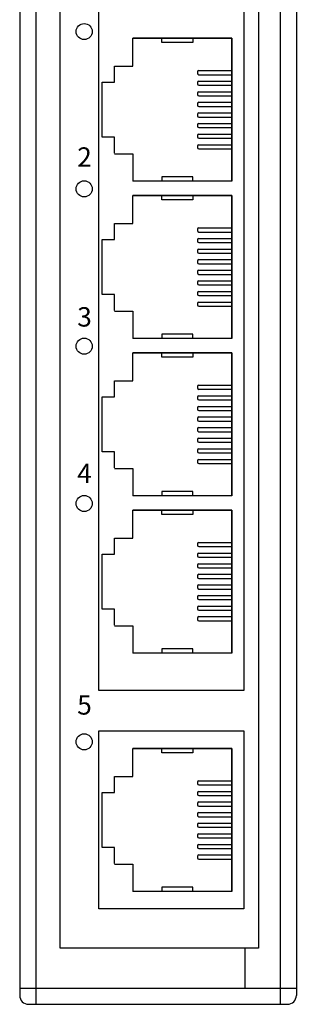
# Model space of a CAD drawing. Units: millimetres. Extents: x 1 to 169, y 3 to 95.
# Drawn here: x 163 to 164, y 85 to 88 of the extents above; entities that cross this region are included whole.
import ezdxf

# ---------------------------------------------------------------- set-up
doc = ezdxf.new("R2010")
doc.units = ezdxf.units.MM
doc.layers.add('DIMENISON', color=7, linetype='Continuous')
doc.styles.get("Standard").update_dxf_attribs({"font": 'arial.ttf'})

msp = doc.modelspace()

# ---------------------------------------------------------------- linework, layer by layer
for p, q in [((163.1306, 89.0244), (163.1306, 85.1474)), ((163.1856, 89.0544), (163.1856, 85.1174)), ((164.0204, 89.0544), (164.0204, 85.1174)), ((164.0755, 89.0244), (164.0755, 85.1474)), ((163.2689, 85.3092), (163.2689, 88.8797)), ((163.9459, 88.8797), (163.9459, 85.3092)), ((163.5166, 88.3179), (163.5166, 88.414)), ((163.5166, 88.414), (163.855, 88.414)), ((163.6163, 88.399), (163.6163, 88.414)), ((163.7224, 88.399), (163.6163, 88.399)), ((163.7224, 88.414), (163.7224, 88.399)), ((163.4549, 88.3179), (163.5166, 88.3179)), ((163.4549, 88.0191), (163.5166, 88.0191)), ((163.5166, 88.0191), (163.5166, 87.9253)), ((163.7224, 87.9402), (163.6163, 87.9402)), ((163.6163, 87.9402), (163.6163, 87.9253)), ((163.7224, 87.9253), (163.7224, 87.9402)), ((163.5166, 87.7812), (163.5166, 87.8772)), ((163.5166, 87.8772), (163.855, 87.8772)), ((163.6163, 87.8623), (163.6163, 87.8772)), ((163.7224, 87.8623), (163.6163, 87.8623)), ((163.7224, 87.8772), (163.7224, 87.8623)), ((163.4549, 87.7812), (163.5166, 87.7812)), ((163.4549, 87.4824), (163.5166, 87.4824)), ((163.5166, 87.4824), (163.5166, 87.3886)), ((163.7224, 87.4035), (163.6163, 87.4035)), ((163.6163, 87.4035), (163.6163, 87.3886)), ((163.7224, 87.3886), (163.7224, 87.4035)), ((163.5166, 87.2444), (163.5166, 87.3405)), ((163.5166, 87.3405), (163.855, 87.3405)), ((163.6163, 87.3256), (163.6163, 87.3405)), ((163.7224, 87.3256), (163.6163, 87.3256)), ((163.7224, 87.3405), (163.7224, 87.3256)), ((163.4549, 87.2444), (163.5166, 87.2444)), ((163.4549, 86.9457), (163.5166, 86.9457)), ((163.5166, 86.9457), (163.5166, 86.8518)), ((163.7224, 86.8668), (163.6163, 86.8668)), ((163.6163, 86.8668), (163.6163, 86.8518)), ((163.7224, 86.8518), (163.7224, 86.8668)), ((163.5166, 86.7077), (163.5166, 86.8038)), ((163.5166, 86.8038), (163.855, 86.8038)), ((163.6163, 86.7888), (163.6163, 86.8038)), ((163.7224, 86.7888), (163.6163, 86.7888)), ((163.7224, 86.8038), (163.7224, 86.7888)), ((163.4549, 86.7077), (163.5166, 86.7077)), ((163.4549, 86.4089), (163.5166, 86.4089)), ((163.5166, 86.4089), (163.5166, 86.3151)), ((163.7224, 86.33), (163.6163, 86.33)), ((163.6163, 86.33), (163.6163, 86.3151)), ((163.7224, 86.3151), (163.7224, 86.33)), ((163.5166, 85.8947), (163.5166, 85.9907)), ((163.5166, 85.9907), (163.855, 85.9907)), ((163.6163, 85.9758), (163.6163, 85.9907)), ((163.7224, 85.9758), (163.6163, 85.9758)), ((163.7224, 85.9907), (163.7224, 85.9758)), ((163.4549, 85.8947), (163.5166, 85.8947)), ((163.4549, 85.5959), (163.5166, 85.5959)), ((163.5166, 85.5959), (163.5166, 85.5021)), ((163.7224, 85.517), (163.6163, 85.517)), ((163.6163, 85.517), (163.6163, 85.5021)), ((163.7224, 85.5021), (163.7224, 85.517)), ((163.9459, 85.3092), (163.2689, 85.3092)), ((163.9008, 85.1724), (163.9008, 85.3092)), ((163.1306, 85.1724), (164.0755, 85.1724)), ((163.1606, 85.1174), (164.0455, 85.1174))]:
    msp.add_line(p, q)
for points in [[(163.8966, 86.1885), (163.4004, 86.1885), (163.4004, 88.51), (163.8966, 88.51)], [(163.8966, 85.443), (163.4004, 85.443), (163.4004, 86.0501), (163.8966, 86.0501)]]:
    msp.add_lwpolyline(points, close=True)
for centre in [(163.3509, 88.4362), (163.3509, 87.8995), (163.3509, 87.3627), (163.3509, 86.826), (163.3509, 86.013)]:
    msp.add_circle(centre, 0.0275)
for centre, start, end in [((163.1606, 85.1474), 180, 270), ((164.0455, 85.1474), 270, 0)]:
    msp.add_arc(centre, 0.03, start, end)
at = {"layer": 'DIMENISON', "linetype": 'Continuous'}
for p, q in [((163.7374, 88.2985), (163.7374, 88.2938)), ((163.7421, 88.3032), (163.855, 88.3032)), ((163.7421, 88.2891), (163.855, 88.2891)), ((163.7374, 88.2623), (163.7374, 88.2576)), ((163.7421, 88.267), (163.855, 88.267)), ((163.7421, 88.2529), (163.855, 88.2529)), ((163.7374, 88.2262), (163.7374, 88.2215)), ((163.7421, 88.2309), (163.855, 88.2309)), ((163.7421, 88.2168), (163.855, 88.2168)), ((163.7374, 88.1901), (163.7374, 88.1853)), ((163.7421, 88.1948), (163.855, 88.1948)), ((163.7374, 88.1539), (163.7374, 88.1492)), ((163.7421, 88.1806), (163.855, 88.1806)), ((163.7421, 88.1586), (163.855, 88.1586)), ((163.7374, 88.1178), (163.7374, 88.1131)), ((163.7421, 88.1445), (163.855, 88.1445)), ((163.7421, 88.1225), (163.855, 88.1225)), ((163.7374, 88.0816), (163.7374, 88.0769)), ((163.7421, 88.1084), (163.855, 88.1084)), ((163.7421, 88.0863), (163.855, 88.0863)), ((163.7421, 88.0722), (163.855, 88.0722)), ((163.7421, 88.0502), (163.855, 88.0502)), ((163.7374, 88.0455), (163.7374, 88.0408)), ((163.7421, 88.0361), (163.855, 88.0361)), ((163.7374, 87.7617), (163.7374, 87.757)), ((163.7421, 87.7664), (163.855, 87.7664)), ((163.7421, 87.7523), (163.855, 87.7523)), ((163.7374, 87.7256), (163.7374, 87.7209)), ((163.7421, 87.7303), (163.855, 87.7303)), ((163.7421, 87.7162), (163.855, 87.7162)), ((163.7374, 87.6895), (163.7374, 87.6848)), ((163.7421, 87.6942), (163.855, 87.6942)), ((163.7421, 87.68), (163.855, 87.68)), ((163.7374, 87.6533), (163.7374, 87.6486)), ((163.7421, 87.658), (163.855, 87.658)), ((163.7374, 87.6172), (163.7374, 87.6125)), ((163.7421, 87.6439), (163.855, 87.6439)), ((163.7421, 87.6219), (163.855, 87.6219)), ((163.7374, 87.581), (163.7374, 87.5763)), ((163.7421, 87.6078), (163.855, 87.6078)), ((163.7421, 87.5857), (163.855, 87.5857)), ((163.7374, 87.5449), (163.7374, 87.5402)), ((163.7421, 87.5716), (163.855, 87.5716)), ((163.7421, 87.5496), (163.855, 87.5496)), ((163.7421, 87.5355), (163.855, 87.5355)), ((163.7421, 87.5135), (163.855, 87.5135)), ((163.7374, 87.5088), (163.7374, 87.504)), ((163.7421, 87.4993), (163.855, 87.4993)), ((163.7374, 87.225), (163.7374, 87.2203)), ((163.7421, 87.2297), (163.855, 87.2297)), ((163.7421, 87.2156), (163.855, 87.2156)), ((163.7374, 87.1889), (163.7374, 87.1842)), ((163.7421, 87.1936), (163.855, 87.1936)), ((163.7421, 87.1795), (163.855, 87.1795)), ((163.7374, 87.1527), (163.7374, 87.148)), ((163.7421, 87.1574), (163.855, 87.1574)), ((163.7421, 87.1433), (163.855, 87.1433)), ((163.7374, 87.1166), (163.7374, 87.1119)), ((163.7421, 87.1213), (163.855, 87.1213)), ((163.7374, 87.0804), (163.7374, 87.0757)), ((163.7421, 87.1072), (163.855, 87.1072)), ((163.7421, 87.0852), (163.855, 87.0852)), ((163.7374, 87.0443), (163.7374, 87.0396)), ((163.7421, 87.071), (163.855, 87.071)), ((163.7421, 87.049), (163.855, 87.049)), ((163.7374, 87.0082), (163.7374, 87.0035)), ((163.7421, 87.0349), (163.855, 87.0349)), ((163.7421, 87.0129), (163.855, 87.0129)), ((163.7421, 86.9987), (163.855, 86.9987)), ((163.7421, 86.9767), (163.855, 86.9767)), ((163.7374, 86.972), (163.7374, 86.9673)), ((163.7421, 86.9626), (163.855, 86.9626)), ((163.7374, 86.6883), (163.7374, 86.6836)), ((163.7421, 86.693), (163.855, 86.693)), ((163.7421, 86.6789), (163.855, 86.6789)), ((163.7374, 86.6521), (163.7374, 86.6474)), ((163.7421, 86.6568), (163.855, 86.6568)), ((163.7421, 86.6427), (163.855, 86.6427)), ((163.7374, 86.616), (163.7374, 86.6113)), ((163.7421, 86.6207), (163.855, 86.6207)), ((163.7421, 86.6066), (163.855, 86.6066)), ((163.7374, 86.5798), (163.7374, 86.5751)), ((163.7421, 86.5846), (163.855, 86.5846)), ((163.7421, 86.5704), (163.855, 86.5704)), ((163.7374, 86.5437), (163.7374, 86.539)), ((163.7421, 86.5484), (163.855, 86.5484)), ((163.7374, 86.5076), (163.7374, 86.5029)), ((163.7421, 86.5343), (163.855, 86.5343)), ((163.7421, 86.5123), (163.855, 86.5123)), ((163.7374, 86.4714), (163.7374, 86.4667)), ((163.7421, 86.4982), (163.855, 86.4982)), ((163.7421, 86.4761), (163.855, 86.4761)), ((163.7421, 86.462), (163.855, 86.462)), ((163.7421, 86.44), (163.855, 86.44)), ((163.7374, 86.4353), (163.7374, 86.4306)), ((163.7421, 86.4259), (163.855, 86.4259)), ((163.7374, 85.8752), (163.7374, 85.8705)), ((163.7421, 85.88), (163.855, 85.88)), ((163.7421, 85.8658), (163.855, 85.8658)), ((163.7374, 85.8391), (163.7374, 85.8344)), ((163.7421, 85.8438), (163.855, 85.8438)), ((163.7374, 85.803), (163.7374, 85.7983)), ((163.7421, 85.8297), (163.855, 85.8297)), ((163.7421, 85.8077), (163.855, 85.8077)), ((163.7374, 85.7668), (163.7374, 85.7621)), ((163.7421, 85.7936), (163.855, 85.7936)), ((163.7421, 85.7715), (163.855, 85.7715)), ((163.7374, 85.7307), (163.7374, 85.726)), ((163.7421, 85.7574), (163.855, 85.7574)), ((163.7421, 85.7354), (163.855, 85.7354)), ((163.7421, 85.7213), (163.855, 85.7213)), ((163.7421, 85.6993), (163.855, 85.6993)), ((163.7374, 85.6945), (163.7374, 85.6898)), ((163.7421, 85.6851), (163.855, 85.6851)), ((163.7421, 85.6631), (163.855, 85.6631)), ((163.7374, 85.6584), (163.7374, 85.6537)), ((163.7421, 85.649), (163.855, 85.649)), ((163.7374, 85.6223), (163.7374, 85.6176)), ((163.7421, 85.627), (163.855, 85.627)), ((163.7421, 85.6128), (163.855, 85.6128))]:
    msp.add_line(p, q, dxfattribs=at)
for points in [[(163.855, 88.414), (163.855, 87.9253), (163.5166, 87.9253)], [(163.855, 87.9253), (163.855, 88.414), (163.5166, 88.414)], [(163.4549, 88.0213), (163.4549, 88.0755), (163.4125, 88.0755), (163.4125, 88.2638), (163.4549, 88.2638), (163.4549, 88.3179)], [(163.855, 87.8772), (163.855, 87.3886), (163.5166, 87.3886)], [(163.855, 87.3886), (163.855, 87.8772), (163.5166, 87.8772)], [(163.4549, 87.4846), (163.4549, 87.5387), (163.4125, 87.5387), (163.4125, 87.727), (163.4549, 87.727), (163.4549, 87.7812)], [(163.855, 87.3405), (163.855, 86.8518), (163.5166, 86.8518)], [(163.855, 86.8518), (163.855, 87.3405), (163.5166, 87.3405)], [(163.4549, 86.9479), (163.4549, 87.002), (163.4125, 87.002), (163.4125, 87.1903), (163.4549, 87.1903), (163.4549, 87.2444)], [(163.855, 86.8038), (163.855, 86.3151), (163.5166, 86.3151)], [(163.855, 86.3151), (163.855, 86.8038), (163.5166, 86.8038)], [(163.4549, 86.4111), (163.4549, 86.4653), (163.4125, 86.4653), (163.4125, 86.6536), (163.4549, 86.6536), (163.4549, 86.7077)], [(163.855, 85.9907), (163.855, 85.5021), (163.5166, 85.5021)], [(163.855, 85.5021), (163.855, 85.9907), (163.5166, 85.9907)], [(163.4549, 85.5981), (163.4549, 85.6522), (163.4125, 85.6522), (163.4125, 85.8406), (163.4549, 85.8406), (163.4549, 85.8947)]]:
    msp.add_lwpolyline(points, dxfattribs=at)
for centre, start, end in [((163.7421, 88.2985), 90, 180), ((163.7421, 88.2938), 180, 270), ((163.7421, 88.2623), 90, 180), ((163.7421, 88.2576), 180, 270), ((163.7421, 88.2262), 90, 180), ((163.7421, 88.2215), 180, 270), ((163.7421, 88.1901), 90, 180), ((163.7421, 88.1853), 180, 270), ((163.7421, 88.1539), 90, 180), ((163.7421, 88.1492), 180, 270), ((163.7421, 88.1178), 90, 180), ((163.7421, 88.1131), 180, 270), ((163.7421, 88.0816), 90, 180), ((163.7421, 88.0769), 180, 270), ((163.7421, 88.0455), 90, 180), ((163.7421, 88.0408), 180, 270), ((163.7421, 87.7617), 90, 180), ((163.7421, 87.757), 180, 270), ((163.7421, 87.7256), 90, 180), ((163.7421, 87.7209), 180, 270), ((163.7421, 87.6895), 90, 180), ((163.7421, 87.6848), 180, 270), ((163.7421, 87.6533), 90, 180), ((163.7421, 87.6486), 180, 270), ((163.7421, 87.6172), 90, 180), ((163.7421, 87.6125), 180, 270), ((163.7421, 87.581), 90, 180), ((163.7421, 87.5763), 180, 270), ((163.7421, 87.5449), 90, 180), ((163.7421, 87.5402), 180, 270), ((163.7421, 87.5088), 90, 180), ((163.7421, 87.504), 180, 270), ((163.7421, 87.225), 90, 180), ((163.7421, 87.2203), 180, 270), ((163.7421, 87.1889), 90, 180), ((163.7421, 87.1842), 180, 270), ((163.7421, 87.1527), 90, 180), ((163.7421, 87.148), 180, 270), ((163.7421, 87.1166), 90, 180), ((163.7421, 87.1119), 180, 270), ((163.7421, 87.0804), 90, 180), ((163.7421, 87.0757), 180, 270), ((163.7421, 87.0443), 90, 180), ((163.7421, 87.0396), 180, 270), ((163.7421, 87.0082), 90, 180), ((163.7421, 87.0035), 180, 270), ((163.7421, 86.972), 90, 180), ((163.7421, 86.9673), 180, 270), ((163.7421, 86.6883), 90, 180), ((163.7421, 86.6836), 180, 270), ((163.7421, 86.6521), 90, 180), ((163.7421, 86.6474), 180, 270), ((163.7421, 86.616), 90, 180), ((163.7421, 86.6113), 180, 270), ((163.7421, 86.5798), 90, 180), ((163.7421, 86.5751), 180, 270), ((163.7421, 86.5437), 90, 180), ((163.7421, 86.539), 180, 270), ((163.7421, 86.5076), 90, 180), ((163.7421, 86.5029), 180, 270), ((163.7421, 86.4714), 90, 180), ((163.7421, 86.4667), 180, 270), ((163.7421, 86.4353), 90, 180), ((163.7421, 86.4306), 180, 270), ((163.7421, 85.8752), 90, 180), ((163.7421, 85.8705), 180, 270), ((163.7421, 85.8391), 90, 180), ((163.7421, 85.8344), 180, 270), ((163.7421, 85.803), 90, 180), ((163.7421, 85.7983), 180, 270), ((163.7421, 85.7668), 90, 180), ((163.7421, 85.7621), 180, 270), ((163.7421, 85.7307), 90, 180), ((163.7421, 85.726), 180, 270), ((163.7421, 85.6945), 90, 180), ((163.7421, 85.6898), 180, 270), ((163.7421, 85.6584), 90, 180), ((163.7421, 85.6537), 180, 270), ((163.7421, 85.6223), 90, 180), ((163.7421, 85.6176), 180, 270)]:
    msp.add_arc(centre, 0.00471, start, end, dxfattribs=at)

# ---------------------------------------------------------------- texts
at = {"char_height": 0.066027, "attachment_point": 1}
for s, insert in [('{\\fArial|b1|i0|c0|p34;2}', (163.327, 88.0412)), ('{\\fArial|b1|i0|c0|p34;3}', (163.327, 87.4958)), ('{\\fArial|b1|i0|c0|p34;4}', (163.327, 86.9616)), ('{\\fArial|b1|i0|c0|p34;5}', (163.327, 86.1719))]:
    msp.add_mtext_dynamic_manual_height_columns(s, width=0.179955, gutter_width=16.5066, heights=[0], dxfattribs=dict(at, insert=insert))

doc.saveas('drawing.dxf')
